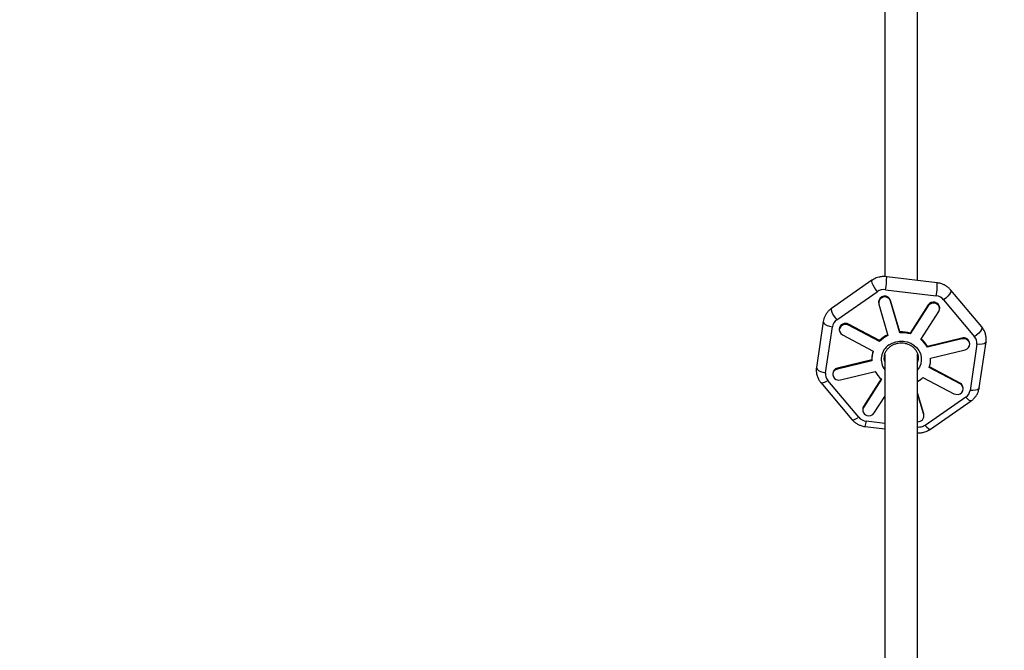
# Model space of a CAD drawing. Units: millimetres. Extents: x -5080 to 5080, y -5080 to 5080.
# Drawn here: x -429 to 51, y 3189 to 3496 of the extents above; entities that cross this region are included whole.
import ezdxf

# ---------------------------------------------------------------- set-up
doc = ezdxf.new("R2010")
doc.units = ezdxf.units.MM

msp = doc.modelspace()

# ---------------------------------------------------------------- linework, layer by layer
at = {"color": 7, "linetype": 'Continuous', "lineweight": 25}
for p, q in [((-7.46, 3540.96), (-7.46, 3371.11)), ((8.54, 3369.22), (8.54, 3541)), ((-6.54, 3371.05), (-7.8, 3371.13)), ((18.1, 3368.06), (-6.53, 3371.05)), ((-13.71, 3369.29), (-33.46, 3355.56)), ((-30.89, 3350), (-11.14, 3363.73)), ((-7.07, 3364.71), (17.56, 3361.72)), ((39.74, 3346.61), (24.65, 3364.57)), ((-10.52, 3358.8), (-10.52, 3358.39)), ((-10.42, 3357.69), (-5.95, 3342.38)), ((-0.15, 3344.2), (-4.62, 3359.5)), ((-4.62, 3359.09), (-4.62, 3359.5)), ((-0.15, 3343.79), (-4.62, 3359.09)), ((13.69, 3357.28), (4.96, 3343.58)), ((13.69, 3356.86), (4.96, 3343.17)), ((13.69, 3356.86), (13.69, 3357.28)), ((21.2, 3359.8), (36.3, 3341.84)), ((10.15, 3340.43), (18.89, 3354.13)), ((19.29, 3355.5), (19.29, 3355.91)), ((-37.45, 3349.21), (-40.74, 3326.8)), ((-36.29, 3324.28), (-33, 3346.69)), ((-10.05, 3339.95), (-25.1, 3347.89)), ((-25.1, 3347.48), (-25.1, 3347.89)), ((-10.05, 3339.53), (-25.1, 3347.48)), ((-29.61, 3345.53), (-29.61, 3345.12)), ((-28.11, 3342.76), (-13.06, 3334.81)), ((-0.15, 3343.79), (-0.15, 3344.2)), ((4.96, 3343.17), (4.96, 3343.58)), ((-10.05, 3339.53), (-10.05, 3339.95)), ((30.11, 3341.19), (13.29, 3337.12)), ((30.11, 3340.77), (13.29, 3336.7)), ((13.29, 3336.7), (13.29, 3337.12)), ((30.11, 3340.77), (30.11, 3341.19)), ((33.88, 3338.13), (33.88, 3338.55)), ((37.38, 3338.14), (34.09, 3315.73)), ((38.54, 3316.95), (41.83, 3339.36)), ((-7.46, 3333.25), (-7.46, 3163.39)), ((8.54, 3161.51), (8.54, 3333.29)), ((14.83, 3331.43), (31.65, 3335.5)), ((-13.75, 3330.57), (-30.56, 3326.51)), ((-13.74, 3330.16), (-30.56, 3326.09)), ((-13.75, 3331.21), (-13.75, 3330.79)), ((14.85, 3330.79), (14.85, 3331.21)), ((-32.79, 3323.87), (-32.79, 3323.46)), ((-30.56, 3326.09), (-30.56, 3326.51)), ((-29.02, 3320.82), (-12.2, 3324.89)), ((29.21, 3318.83), (14.15, 3326.78)), ((29.21, 3319.25), (14.27, 3327.13)), ((-38.65, 3319.55), (-23.56, 3301.59)), ((-20.11, 3302.62), (-35.2, 3320.58)), ((-9.24, 3321.31), (-17.79, 3307.88)), ((-9.06, 3321.16), (-17.79, 3307.46)), ((11.14, 3322.05), (26.2, 3314.11)), ((29.21, 3318.83), (29.21, 3319.25)), ((11.51, 3304.32), (8.54, 3314.47)), ((11.51, 3303.9), (8.54, 3314.06)), ((30.7, 3316.47), (30.7, 3316.89)), ((-12.6, 3304.72), (-7.46, 3312.8)), ((31.98, 3312.42), (12.23, 3298.69)), ((14.8, 3296.87), (34.55, 3310.59)), ((-18.2, 3306.51), (-18.2, 3306.09)), ((-17.79, 3307.46), (-17.79, 3307.88)), ((11.61, 3303.62), (11.51, 3304.32)), ((11.51, 3303.9), (11.51, 3304.32)), ((11.61, 3303.2), (11.61, 3303.62)), ((-17.01, 3298.1), (-7.46, 3296.94))]:
    msp.add_line(p, q, dxfattribs=at)
at = {"color": 8, "linetype": 'Continuous', "lineweight": 25}
msp.add_line((-7.46, 3299.6), (-16.47, 3300.7), dxfattribs=at)
at = {"color": 8, "linetype": 'Continuous', "lineweight": 25, "flags": 128}
for points in [[(-13.71, 3369.29), (-13.79, 3369.21), (-13.87, 3368.74), (-13.7, 3367.99), (-13.3, 3367.02), (-12.7, 3365.92), (-11.96, 3364.79), (-11.14, 3363.73)], [(24.65, 3364.57), (24.67, 3364.54), (24.77, 3364.05), (24.55, 3363.34), (24.02, 3362.48), (23.24, 3361.55), (22.27, 3360.63), (21.2, 3359.8)], [(-33.46, 3355.56), (-33.54, 3355.48), (-33.62, 3355.01), (-33.45, 3354.26), (-33.04, 3353.29), (-32.44, 3352.19), (-31.7, 3351.06), (-30.89, 3350)], [(-37.45, 3349.21), (-37.45, 3348.99), (-37.17, 3348.41), (-36.52, 3347.84), (-35.54, 3347.33), (-34.33, 3346.93), (-33, 3346.69)], [(39.74, 3346.61), (39.76, 3346.58), (39.87, 3346.09), (39.64, 3345.38), (39.12, 3344.52), (38.33, 3343.59), (37.36, 3342.67), (36.3, 3341.84)], [(-5.41, 3337.88), (-3.83, 3338.77), (-2.09, 3339.38), (-0.25, 3339.68), (1.61, 3339.66), (3.44, 3339.31), (5.16, 3338.66), (6.71, 3337.73), (8.04, 3336.54), (9.1, 3335.15), (9.85, 3333.59), (10.26, 3331.94), (10.33, 3330.25), (10.04, 3328.57), (9.4, 3326.98), (8.54, 3325.64)], [(41.83, 3339.36), (41.55, 3338.85), (40.9, 3338.43), (39.92, 3338.16), (38.71, 3338.06), (37.38, 3338.14)], [(-40.74, 3326.8), (-40.74, 3326.59), (-40.46, 3326), (-39.81, 3325.43), (-38.83, 3324.92), (-37.62, 3324.53), (-36.29, 3324.28)], [(-38.65, 3319.55), (-38.55, 3319.46), (-38.03, 3319.34), (-37.24, 3319.5), (-36.27, 3319.92), (-35.2, 3320.58)], [(38.54, 3316.95), (38.27, 3316.44), (37.61, 3316.03), (36.63, 3315.76), (35.42, 3315.66), (34.09, 3315.73)], [(34.55, 3310.59), (34.54, 3310.59), (34.13, 3310.57), (33.53, 3310.9), (32.79, 3311.53), (31.98, 3312.42)], [(-23.56, 3301.59), (-23.46, 3301.5), (-22.93, 3301.38), (-22.15, 3301.54), (-21.18, 3301.96), (-20.11, 3302.62)], [(12.23, 3298.69), (13.05, 3297.81), (13.79, 3297.17), (14.39, 3296.85), (14.79, 3296.86), (14.8, 3296.87)]]:
    msp.add_lwpolyline(points, dxfattribs=at)
at = {"color": 7, "linetype": 'Continuous', "lineweight": 25, "flags": 128}
for points in [[(18.89, 3354.13), (19.24, 3355.02), (19.25, 3355.96), (18.89, 3356.86), (18.22, 3357.58), (17.32, 3358.06), (16.3, 3358.22), (15.27, 3358.06), (14.37, 3357.59), (13.69, 3356.86)], [(-25.1, 3347.48), (-26.08, 3347.8), (-27.13, 3347.8), (-28.1, 3347.48), (-28.9, 3346.87), (-29.43, 3346.05), (-29.61, 3345.12), (-29.43, 3344.19), (-28.91, 3343.37), (-28.11, 3342.76)], [(31.65, 3335.5), (32.6, 3335.9), (33.33, 3336.56), (33.78, 3337.42), (33.87, 3338.37), (33.6, 3339.28), (33.01, 3340.06), (32.15, 3340.61), (31.15, 3340.85), (30.11, 3340.77)], [(8.8, 3332.19), (8.82, 3330.81), (8.54, 3329.4)], [(-7.46, 3329.83), (-7.69, 3330.86), (-7.75, 3331.63)], [(8.84, 3331.63), (8.82, 3331.23), (8.54, 3329.82)], [(14.85, 3331.21), (14.85, 3331.25), (14.84, 3331.43)], [(-30.56, 3326.09), (-31.51, 3325.69), (-32.24, 3325.02), (-32.69, 3324.17), (-32.78, 3323.22), (-32.51, 3322.31), (-31.91, 3321.53), (-31.06, 3320.98), (-30.06, 3320.74), (-29.02, 3320.82)], [(26.2, 3314.11), (27.17, 3313.79), (28.22, 3313.78), (29.2, 3314.11), (30, 3314.72), (30.52, 3315.54), (30.7, 3316.47), (30.52, 3317.4), (30, 3318.22), (29.21, 3318.83)], [(-17.79, 3307.88), (-18.15, 3306.99), (-18.2, 3306.51)], [(-17.79, 3307.46), (-18.15, 3306.57), (-18.15, 3305.62), (-17.8, 3304.73), (-17.13, 3304.01), (-16.23, 3303.53), (-15.2, 3303.36), (-14.18, 3303.53), (-13.27, 3304), (-12.6, 3304.72)]]:
    msp.add_lwpolyline(points, dxfattribs=at)
at = {"color": 7, "linetype": 'Continuous', "lineweight": 25}
msp.add_circle((0, 0), 5080.36, dxfattribs=at)
at = {"color": 8, "linetype": 'Continuous', "lineweight": 25}
for centre, radius, start, end in [((-40.23, 3370.74), 33.7, 349.6928, 0.5227), ((-15.62, 3367.75), 33.72, 349.6952, 0.5175), ((-0.81, 3330.82), 8.42, 123.0957, 217.8704), ((-25.79, 3301.29), 9.34, 340.0397, 356.3699)]:
    msp.add_arc(centre, radius, start, end, dxfattribs=at)
at = {"color": 7, "linetype": 'Continuous', "lineweight": 25}
for centre, radius, start, end in [((-7.5, 3358.58), 3.03, 17.8798, 175.6827), ((-7.48, 3358.22), 2.99, 17.0107, 190.1922), ((16.26, 3355.65), 3.04, 4.9252, 147.5827), ((-26.66, 3345.37), 2.96, 58.4107, 176.9045), ((0, 3329.87), 14.24, 114.7163, 134.9089), ((0, 3329.45), 14.24, 114.7163, 134.9089), ((0.55, 3328.59), 15.62, 73.5892, 92.5616), ((0.55, 3328.18), 15.62, 73.5892, 92.5616), ((1.77, 3330.2), 13.23, 29.4375, 50.6477), ((1.78, 3330.63), 13.21, 29.4293, 49.6951), ((30.96, 3338.39), 2.93, 3.1716, 106.8978), ((-1.84, 3331.2), 11.92, 162.0564, 179.9721), ((-1.83, 3330.79), 11.92, 160.2785, 183.0211), ((-0.86, 3331.42), 6.89, 173.5951, 196.9136), ((2.93, 3330.8), 11.92, 340.2785, 3.0211), ((-30.01, 3323.78), 2.78, 101.4054, 178.1886), ((-0.68, 3331.39), 13.23, 209.4375, 230.6477), ((1.22, 3331.97), 14.03, 301.4761, 314.9904), ((28.01, 3316.84), 2.7, 1.1229, 63.575), ((8.76, 3303.29), 2.82, 265.6889, 12.5356)]:
    msp.add_arc(centre, radius, start, end, dxfattribs=at)
for points, knots in [([(-7.8, 3371.13), (-8.43, 3371.1), (-9.31, 3371.05), (-10.57, 3370.77), (-11.61, 3370.44), (-12.73, 3369.94), (-13.39, 3369.49), (-13.7, 3369.28)], [0, 0, 0, 0, 0.29804, 0.417248, 0.615321, 0.821344, 1, 1, 1, 1]), ([(24.62, 3364.54), (24.46, 3364.75), (23.96, 3365.37), (22.92, 3366.21), (21.62, 3367.02), (20.38, 3367.55), (19.24, 3367.87), (18.52, 3368.03), (18.13, 3368.05), (18.1, 3368.05)], [0, 0, 0, 0, 0.1054526, 0.3177619, 0.5236966, 0.7127998, 0.8458435, 0.9894117, 1, 1, 1, 1]), ([(-33.44, 3355.55), (-33.52, 3355.51), (-34, 3355.21), (-34.8, 3354.48), (-35.78, 3353.36), (-36.58, 3352.05), (-37.17, 3350.66), (-37.35, 3349.68), (-37.43, 3349.21)], [0, 0, 0, 0, 0.034236, 0.219964, 0.412571, 0.61109, 0.815129, 1, 1, 1, 1]), ([(41.81, 3339.35), (41.83, 3339.42), (41.96, 3340.02), (41.94, 3341.22), (41.71, 3342.92), (41.11, 3344.53), (40.43, 3345.77), (39.9, 3346.38), (39.71, 3346.58)], [0, 0, 0, 0, 0.024605, 0.237982, 0.458701, 0.688431, 0.895166, 1, 1, 1, 1]), ([(-7.68, 3332.15), (-7.68, 3332.29), (-7.65, 3332.91), (-7.28, 3333.98), (-6.59, 3335.29), (-5.66, 3336.41), (-4.9, 3337), (-4.55, 3337.27)], [0, 0, 0, 0, 0.0690656, 0.3122051, 0.5545831, 0.7955528, 1, 1, 1, 1]), ([(-4.55, 3337.27), (-4.34, 3337.41), (-3.69, 3337.83), (-2.49, 3338.37), (-0.93, 3338.76), (0.69, 3338.88), (2.3, 3338.71), (3.84, 3338.27), (5.25, 3337.58), (6.49, 3336.66), (7.5, 3335.54), (8.25, 3334.28), (8.68, 3333.13), (8.74, 3332.41), (8.76, 3332.16)], [0, 0, 0, 0, 0.044443, 0.135358, 0.22618, 0.316791, 0.407271, 0.49768, 0.588092, 0.678617, 0.769402, 0.860628, 0.952462, 1, 1, 1, 1]), ([(-40.72, 3326.8), (-40.74, 3326.74), (-40.87, 3326.14), (-40.85, 3324.94), (-40.62, 3323.24), (-40.02, 3321.63), (-39.34, 3320.39), (-38.8, 3319.78), (-38.62, 3319.57)], [0, 0, 0, 0, 0.024511, 0.237887, 0.458604, 0.688332, 0.895066, 1, 1, 1, 1]), ([(34.54, 3310.61), (34.61, 3310.65), (35.1, 3310.95), (35.89, 3311.68), (36.87, 3312.8), (37.67, 3314.11), (38.26, 3315.5), (38.44, 3316.48), (38.53, 3316.95)], [0, 0, 0, 0, 0.034076, 0.219853, 0.41251, 0.611081, 0.815175, 1, 1, 1, 1]), ([(-23.53, 3301.61), (-23.36, 3301.41), (-22.87, 3300.78), (-21.83, 3299.94), (-20.53, 3299.14), (-19.29, 3298.61), (-18.14, 3298.29), (-17.43, 3298.13), (-17.03, 3298.11), (-17.01, 3298.1)], [0, 0, 0, 0, 0.1053544, 0.3176784, 0.5236274, 0.7127437, 0.8457966, 0.9893748, 1, 1, 1, 1]), ([(8.54, 3295.05), (8.66, 3295.05), (9.4, 3294.99), (10.4, 3295.12), (11.66, 3295.38), (12.7, 3295.72), (13.82, 3296.22), (14.48, 3296.67), (14.79, 3296.88)], [0, 0, 0, 0, 0.052541, 0.33479, 0.447682, 0.63526, 0.830368, 1, 1, 1, 1])]:
    msp.add_open_spline(points, degree=3, knots=knots, dxfattribs=at)
for points in [[(-7.07, 3364.71), (-8.52, 3364.89), (-9.98, 3364.54), (-11.14, 3363.73)], [(21.2, 3359.8), (20.32, 3360.86), (19.01, 3361.55), (17.56, 3361.72)], [(-30.89, 3350), (-32.05, 3349.19), (-32.8, 3348), (-33, 3346.69)], [(37.38, 3338.14), (37.57, 3339.46), (37.18, 3340.79), (36.3, 3341.84)], [(-36.29, 3324.28), (-36.48, 3322.96), (-36.09, 3321.63), (-35.2, 3320.58)], [(31.98, 3312.42), (33.14, 3313.23), (33.9, 3314.42), (34.09, 3315.73)], [(-20.11, 3302.62), (-19.23, 3301.56), (-17.92, 3300.87), (-16.47, 3300.7)]]:
    msp.add_open_spline(points, degree=3, dxfattribs=at)
at = {"color": 8, "linetype": 'Continuous', "lineweight": 25}
msp.add_open_spline([(12.23, 3298.69), (11.61, 3298.34), (10.48, 3297.69), (9.14, 3297.72), (8.54, 3297.73)], degree=3, knots=[0, 0, 0, 0, 0.54858, 1, 1, 1, 1], dxfattribs=at)

doc.saveas('drawing.dxf')
